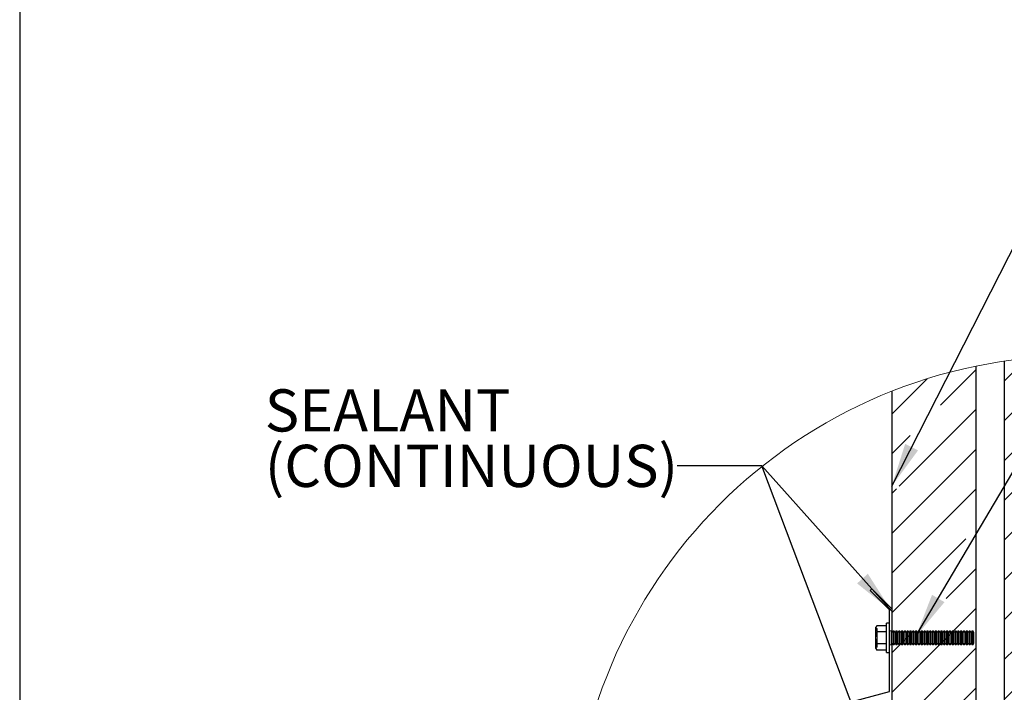
# Model space of a CAD drawing. Units: inches. Extents: x 0.3 to 33.8, y -0.1 to 21.6.
# Drawn here: x 7.1 to 10, y 14.9 to 16.9 of the extents above; entities that cross this region are included whole.
import ezdxf

# ---------------------------------------------------------------- set-up
doc = ezdxf.new("R2010")
doc.units = ezdxf.units.IN
doc.header["$MEASUREMENT"] = 0
doc.linetypes.add('HIDDEN', pattern=[0.075, 0.05, -0.025])
doc.layers.add('SLD-0', color=179, linetype='Continuous')
doc.styles.add('SLDTEXTSTYLE0', font='TXT', dxfattribs={"width": 0.75})
doc.dimstyles.new('SLDDIMSTYLE3', dxfattribs={"dimtxt": 0.18, "dimasz": 0.13, "dimexe": 0, "dimexo": 0.0625, "dimgap": 0, "dimtad": 0, "dimtih": 1, "dimtoh": 1, "dimdec": 0, "dimrnd": 1e-09, "dimzin": 0, "dimdsep": 46, "dimlunit": 5, "dimtxsty": 'Standard', "dimsah": 1, "dimcen": 0.09, "dimadec": 0, "dimazin": 0, "dimtfac": 0.13, "dimtdec": 0, "dimtofl": 0, "dimtmove": 0, "dimatfit": 3, "dimfxl": 1, "dimfrac": 2, "dimtolj": 1, "dimtzin": 0, "dimarcsym": 0})

# ---------------------------------------------------------------- blocks, each defined once
blk = doc.blocks.new('SW_HATCH_3')
at = {"color": 0, "linetype": 'Continuous', "lineweight": 18}
for p, q in [((0.1252, 0.0074), (-0.0678, -0.1857)), ((0, 0), (-0.0678, -0.0678)), ((0.2406, 0.0049), (0.1004, -0.1353)), ((0.3482, -0.0054), (-0.0678, -0.4214)), ((0.4491, -0.0223), (-0.0678, -0.5392)), ((-0.1511, -0.0333), (-0.2569, -0.139)), ((0.5444, -0.0449), (0.4142, -0.175)), ((-0.2963, -0.0606), (-0.4011, -0.1654)), ((0.6346, -0.0725), (0.2448, -0.4623)), ((0.7203, -0.1046), (0.0753, -0.7496)), ((-0.1511, -0.1511), (-0.379, -0.379)), ((0.8795, -0.1812), (0.534, -0.5266)), ((-0.3468, -0.229), (-0.4011, -0.2833)), ((0.9534, -0.2251), (0.1579, -1.0206)), ((0.7028, -0.2401), (-0.0678, -1.0106)), ((-0.0114, -0.2471), (-0.0678, -0.3035)), ((-0.1511, -0.269), (-0.4011, -0.519)), ((1.0239, -0.2725), (-0.0678, -1.3642)), ((0.3028, -0.2865), (-0.0678, -0.6571)), ((1.0909, -0.3234), (-0.0678, -1.482)), ((1.1545, -0.3775), (-0.0678, -1.5999)), ((-0.3866, -0.3866), (-0.4011, -0.4011)), ((-0.1511, -0.3868), (-0.4011, -0.6368)), ((1.2149, -0.435), (-0.0678, -1.7177)), ((1.2655, -0.5022), (-0.0678, -1.8356)), ((-0.1818, -0.5353), (-0.4011, -0.7547)), ((0.1334, -0.5737), (-0.0678, -0.7749)), ((-0.1511, -0.6225), (-0.2403, -0.7117)), ((1.2655, -0.6201), (-0.0678, -1.9534)), ((-0.1511, -0.7404), (-0.4011, -0.9904)), ((0.3266, -0.734), (-0.0678, -1.1285)), ((1.2655, -0.7379), (1.0233, -0.9802)), ((-0.3437, -0.8152), (-0.4011, -0.8725)), ((-0.1511, -0.8582), (-0.4011, -1.1082)), ((1.2655, -0.8558), (-0.0678, -2.1891)), ((-0.0361, -0.861), (-0.0678, -0.8928)), ((-0.1511, -0.9761), (-0.4011, -1.2261)), ((1.2655, -0.9736), (-0.0678, -2.307)), ((-0.1511, -1.0939), (-0.4011, -1.3439)), ((1.2655, -1.0915), (-0.0678, -2.4248)), ((-0.1511, -1.2118), (-0.4011, -1.4618)), ((1.2655, -1.2093), (-0.0678, -2.5427)), ((-0.0495, -1.228), (-0.0678, -1.2463)), ((0.7191, -1.2844), (-0.0678, -2.0713)), ((-0.1511, -1.3297), (-0.4011, -1.5797)), ((1.2655, -1.3272), (-0.0678, -2.6605)), ((-0.1511, -1.4475), (-0.2182, -1.5146)), ((1.2655, -1.445), (-0.0678, -2.7784)), ((-0.1511, -1.5654), (-0.4011, -1.8154)), ((-0.2718, -1.5681), (-0.4011, -1.6975)), ((1.2655, -1.5629), (-0.0678, -2.8962)), ((-0.1511, -1.6832), (-0.4011, -1.9332)), ((1.2655, -1.6808), (-0.0346, -2.9809)), ((-0.1511, -1.8011), (-0.4011, -2.0511)), ((1.2655, -1.7986), (0.0737, -2.9904)), ((-0.1511, -1.9189), (-0.4011, -2.1689)), ((1.2655, -1.9165), (0.1901, -2.9919)), ((-0.1511, -2.0368), (-0.4011, -2.2868)), ((1.2655, -2.0343), (0.3166, -2.9832)), ((-0.1511, -2.1546), (-0.4011, -2.4046)), ((1.2655, -2.1522), (0.4568, -2.9609)), ((-0.1511, -2.2725), (-0.4011, -2.5225)), ((1.2655, -2.27), (0.6176, -2.918)), ((-0.1511, -2.3903), (-0.4011, -2.6403)), ((1.2655, -2.3879), (0.8169, -2.8364)), ((-0.1511, -2.5082), (-0.4011, -2.7582)), ((-0.1511, -2.626), (-0.4011, -2.876)), ((-0.1511, -2.7439), (-0.3228, -2.9156)), ((-0.1511, -2.8617), (-0.2321, -2.9426))]:
    blk.add_line(p, q, dxfattribs=at)
blk = doc.blocks.new('SW_NOTE_17')
at = {"layer": 'SLD-0', "color": 0, "char_height": 0.125, "attachment_point": 1, "style": 'SLDTEXTSTYLE0'}
for s, insert in [('SEALANT', (-1.2211, 0.2267)), ('(CONTINUOUS)', (-1.2211, 0.0623))]:
    blk.add_mtext(s, dxfattribs=dict(at, insert=insert))

msp = doc.modelspace()

# ---------------------------------------------------------------- linework, layer by layer
at = {"color": 7, "linetype": 'Continuous', "lineweight": 25}
for p, q in [((10.0379, 15.9251), (10.0379, 12.9572)), ((9.9546, 12.9719), (9.9546, 15.9104)), ((9.7046, 15.8358), (9.7046, 13.0464)), ((9.641, 15.2453), (9.6457, 15.2501)), ((9.6457, 15.2501), (9.7046, 15.1911)), ((9.6979, 15.1884), (9.641, 15.2453)), ((9.6979, 14.9462), (9.6979, 15.1884)), ((9.6607, 15.1411), (9.6579, 15.1363)), ((9.6579, 15.1321), (9.6579, 15.1363)), ((9.6607, 15.1231), (9.6579, 15.1321)), ((9.6579, 15.105), (9.6579, 15.1321)), ((9.6896, 15.1411), (9.6607, 15.1411)), ((9.6979, 15.1484), (9.6896, 15.1484)), ((9.6896, 15.105), (9.6896, 15.1484)), ((9.6579, 15.078), (9.6579, 15.105)), ((9.6896, 15.1231), (9.6607, 15.1231)), ((9.6896, 15.0617), (9.6896, 15.105)), ((9.6607, 15.0689), (9.6579, 15.078)), ((9.6579, 15.0738), (9.6579, 15.078)), ((9.6579, 15.0738), (9.6607, 15.0689)), ((9.6896, 15.087), (9.6607, 15.087)), ((9.6896, 15.0689), (9.6607, 15.0689)), ((9.6896, 15.0617), (9.6979, 15.0617)), ((8.8174, 14.7103), (9.6979, 14.9462))]:
    msp.add_line(p, q, dxfattribs=at)
at = {"color": 7, "linetype": 'HIDDEN', "lineweight": 18}
for p, q in [((9.6619, 15.1324), (9.6579, 15.1324)), ((9.6619, 15.1324), (9.6619, 15.0777)), ((9.7028, 15.1259), (9.6979, 15.1259)), ((9.7028, 15.0842), (9.7028, 15.1259)), ((9.7046, 15.1259), (9.7028, 15.1259)), ((9.7063, 15.1209), (9.7028, 15.1259)), ((9.7097, 15.1259), (9.7063, 15.1209)), ((9.7063, 15.0892), (9.7063, 15.1209)), ((9.7097, 15.0842), (9.7097, 15.1259)), ((9.7111, 15.1259), (9.7097, 15.1259)), ((9.7111, 15.0842), (9.7111, 15.1259)), ((9.7146, 15.1209), (9.7111, 15.1259)), ((9.7181, 15.1259), (9.7146, 15.1209)), ((9.7146, 15.0892), (9.7146, 15.1209)), ((9.7181, 15.0842), (9.7181, 15.1259)), ((9.7195, 15.1259), (9.7181, 15.1259)), ((9.7195, 15.0842), (9.7195, 15.1259)), ((9.7229, 15.1209), (9.7195, 15.1259)), ((9.7264, 15.1259), (9.7229, 15.1209)), ((9.7229, 15.0892), (9.7229, 15.1209)), ((9.7264, 15.0842), (9.7264, 15.1259)), ((9.7278, 15.1259), (9.7264, 15.1259)), ((9.7278, 15.0842), (9.7278, 15.1259)), ((9.7313, 15.1209), (9.7278, 15.1259)), ((9.7347, 15.1259), (9.7313, 15.1209)), ((9.7313, 15.0892), (9.7313, 15.1209)), ((9.7347, 15.0842), (9.7347, 15.1259)), ((9.7361, 15.1259), (9.7347, 15.1259)), ((9.7361, 15.0842), (9.7361, 15.1259)), ((9.7396, 15.1209), (9.7361, 15.1259)), ((9.7431, 15.1259), (9.7396, 15.1209)), ((9.7396, 15.0892), (9.7396, 15.1209)), ((9.7431, 15.0842), (9.7431, 15.1259)), ((9.7445, 15.1259), (9.7431, 15.1259)), ((9.7445, 15.0842), (9.7445, 15.1259)), ((9.7479, 15.1209), (9.7445, 15.1259)), ((9.7514, 15.1259), (9.7479, 15.1209)), ((9.7479, 15.0892), (9.7479, 15.1209)), ((9.7514, 15.0842), (9.7514, 15.1259)), ((9.7528, 15.1259), (9.7514, 15.1259)), ((9.7528, 15.0842), (9.7528, 15.1259)), ((9.7563, 15.1209), (9.7528, 15.1259)), ((9.7597, 15.1259), (9.7563, 15.1209)), ((9.7563, 15.0892), (9.7563, 15.1209)), ((9.7597, 15.0842), (9.7597, 15.1259)), ((9.7611, 15.1259), (9.7597, 15.1259)), ((9.7611, 15.0842), (9.7611, 15.1259)), ((9.7646, 15.1209), (9.7611, 15.1259)), ((9.7681, 15.1259), (9.7646, 15.1209)), ((9.7646, 15.0892), (9.7646, 15.1209)), ((9.7681, 15.0842), (9.7681, 15.1259)), ((9.7695, 15.1259), (9.7681, 15.1259)), ((9.7695, 15.0842), (9.7695, 15.1259)), ((9.7729, 15.1209), (9.7695, 15.1259)), ((9.7764, 15.1259), (9.7729, 15.1209)), ((9.7729, 15.0892), (9.7729, 15.1209)), ((9.7764, 15.0842), (9.7764, 15.1259)), ((9.7778, 15.1259), (9.7764, 15.1259)), ((9.7778, 15.0842), (9.7778, 15.1259)), ((9.7813, 15.1209), (9.7778, 15.1259)), ((9.7847, 15.1259), (9.7813, 15.1209)), ((9.7813, 15.0892), (9.7813, 15.1209)), ((9.7847, 15.0842), (9.7847, 15.1259)), ((9.7861, 15.1259), (9.7847, 15.1259)), ((9.7861, 15.0842), (9.7861, 15.1259)), ((9.7896, 15.1209), (9.7861, 15.1259)), ((9.7931, 15.1259), (9.7896, 15.1209)), ((9.7896, 15.0892), (9.7896, 15.1209)), ((9.7931, 15.0842), (9.7931, 15.1259)), ((9.7945, 15.1259), (9.7931, 15.1259)), ((9.7945, 15.0842), (9.7945, 15.1259)), ((9.7979, 15.1209), (9.7945, 15.1259)), ((9.8014, 15.1259), (9.7979, 15.1209)), ((9.7979, 15.0892), (9.7979, 15.1209)), ((9.8014, 15.0842), (9.8014, 15.1259)), ((9.8028, 15.1259), (9.8014, 15.1259)), ((9.8028, 15.0842), (9.8028, 15.1259)), ((9.8063, 15.1209), (9.8028, 15.1259)), ((9.8097, 15.1259), (9.8063, 15.1209)), ((9.8063, 15.0892), (9.8063, 15.1209)), ((9.8097, 15.0842), (9.8097, 15.1259)), ((9.8111, 15.1259), (9.8097, 15.1259)), ((9.8111, 15.0842), (9.8111, 15.1259)), ((9.8146, 15.1209), (9.8111, 15.1259)), ((9.8181, 15.1259), (9.8146, 15.1209)), ((9.8146, 15.0892), (9.8146, 15.1209)), ((9.8181, 15.0842), (9.8181, 15.1259)), ((9.8195, 15.1259), (9.8181, 15.1259)), ((9.8195, 15.0842), (9.8195, 15.1259)), ((9.8229, 15.1209), (9.8195, 15.1259)), ((9.8264, 15.1259), (9.8229, 15.1209)), ((9.8229, 15.0892), (9.8229, 15.1209)), ((9.8264, 15.0842), (9.8264, 15.1259)), ((9.8278, 15.1259), (9.8264, 15.1259)), ((9.8278, 15.0842), (9.8278, 15.1259)), ((9.8313, 15.1209), (9.8278, 15.1259)), ((9.8347, 15.1259), (9.8313, 15.1209)), ((9.8313, 15.0892), (9.8313, 15.1209)), ((9.8347, 15.0842), (9.8347, 15.1259)), ((9.8361, 15.1259), (9.8347, 15.1259)), ((9.8361, 15.0842), (9.8361, 15.1259)), ((9.8396, 15.1209), (9.8361, 15.1259)), ((9.8431, 15.1259), (9.8396, 15.1209)), ((9.8396, 15.0892), (9.8396, 15.1209)), ((9.8431, 15.0842), (9.8431, 15.1259)), ((9.8445, 15.1259), (9.8431, 15.1259)), ((9.8445, 15.0842), (9.8445, 15.1259)), ((9.8479, 15.1209), (9.8445, 15.1259)), ((9.8514, 15.1259), (9.8479, 15.1209)), ((9.8479, 15.0892), (9.8479, 15.1209)), ((9.8514, 15.0842), (9.8514, 15.1259)), ((9.8528, 15.1259), (9.8514, 15.1259)), ((9.8528, 15.0842), (9.8528, 15.1259)), ((9.8563, 15.1209), (9.8528, 15.1259)), ((9.8597, 15.1259), (9.8563, 15.1209)), ((9.8563, 15.0892), (9.8563, 15.1209)), ((9.8597, 15.0842), (9.8597, 15.1259)), ((9.8611, 15.1259), (9.8597, 15.1259)), ((9.8611, 15.0842), (9.8611, 15.1259)), ((9.8646, 15.1209), (9.8611, 15.1259)), ((9.8681, 15.1259), (9.8646, 15.1209)), ((9.8646, 15.0892), (9.8646, 15.1209)), ((9.8681, 15.0842), (9.8681, 15.1259)), ((9.8695, 15.1259), (9.8681, 15.1259)), ((9.8695, 15.0842), (9.8695, 15.1259)), ((9.8729, 15.1209), (9.8695, 15.1259)), ((9.8764, 15.1259), (9.8729, 15.1209)), ((9.8729, 15.0892), (9.8729, 15.1209)), ((9.8764, 15.0842), (9.8764, 15.1259)), ((9.8778, 15.1259), (9.8764, 15.1259)), ((9.8778, 15.0842), (9.8778, 15.1259)), ((9.8813, 15.1209), (9.8778, 15.1259)), ((9.8847, 15.1259), (9.8813, 15.1209)), ((9.8813, 15.0892), (9.8813, 15.1209)), ((9.8847, 15.0842), (9.8847, 15.1259)), ((9.8861, 15.1259), (9.8847, 15.1259)), ((9.8861, 15.0842), (9.8861, 15.1259)), ((9.8896, 15.1209), (9.8861, 15.1259)), ((9.8931, 15.1259), (9.8896, 15.1209)), ((9.8896, 15.0892), (9.8896, 15.1209)), ((9.8931, 15.0842), (9.8931, 15.1259)), ((9.8945, 15.1259), (9.8931, 15.1259)), ((9.8945, 15.0842), (9.8945, 15.1259)), ((9.8979, 15.1209), (9.8945, 15.1259)), ((9.9014, 15.1259), (9.8979, 15.1209)), ((9.8979, 15.0892), (9.8979, 15.1209)), ((9.9014, 15.0842), (9.9014, 15.1259)), ((9.9028, 15.1259), (9.9014, 15.1259)), ((9.9028, 15.0842), (9.9028, 15.1259)), ((9.9063, 15.1209), (9.9028, 15.1259)), ((9.9097, 15.1259), (9.9063, 15.1209)), ((9.9063, 15.0892), (9.9063, 15.1209)), ((9.9097, 15.0842), (9.9097, 15.1259)), ((9.9111, 15.1259), (9.9097, 15.1259)), ((9.9111, 15.0842), (9.9111, 15.1259)), ((9.9146, 15.1209), (9.9111, 15.1259)), ((9.9181, 15.1259), (9.9146, 15.1209)), ((9.9146, 15.0892), (9.9146, 15.1209)), ((9.9181, 15.0842), (9.9181, 15.1259)), ((9.9195, 15.1259), (9.9181, 15.1259)), ((9.9195, 15.0842), (9.9195, 15.1259)), ((9.9229, 15.1209), (9.9195, 15.1259)), ((9.9264, 15.1259), (9.9229, 15.1209)), ((9.9229, 15.0892), (9.9229, 15.1209)), ((9.9264, 15.0842), (9.9264, 15.1259)), ((9.9278, 15.1259), (9.9264, 15.1259)), ((9.9278, 15.0842), (9.9278, 15.1259)), ((9.9313, 15.1209), (9.9278, 15.1259)), ((9.9347, 15.1259), (9.9313, 15.1209)), ((9.9313, 15.0892), (9.9313, 15.1209)), ((9.9347, 15.0842), (9.9347, 15.1259)), ((9.9361, 15.1259), (9.9347, 15.1259)), ((9.9361, 15.0842), (9.9361, 15.1259)), ((9.9396, 15.1209), (9.9361, 15.1259)), ((9.9431, 15.1259), (9.9396, 15.1209)), ((9.9396, 15.0892), (9.9396, 15.1209)), ((9.9431, 15.0842), (9.9431, 15.1259)), ((9.9445, 15.1259), (9.9431, 15.1259)), ((9.9445, 15.0842), (9.9445, 15.1259)), ((9.9479, 15.1209), (9.9445, 15.1259)), ((9.9479, 15.0892), (9.9479, 15.1209)), ((9.6579, 15.0777), (9.6619, 15.0777)), ((9.6979, 15.0842), (9.7028, 15.0842)), ((9.7028, 15.0842), (9.7063, 15.0892)), ((9.7028, 15.0842), (9.7046, 15.0842)), ((9.7063, 15.0892), (9.7097, 15.0842)), ((9.7097, 15.0842), (9.7111, 15.0842)), ((9.7111, 15.0842), (9.7146, 15.0892)), ((9.7146, 15.0892), (9.7181, 15.0842)), ((9.7181, 15.0842), (9.7195, 15.0842)), ((9.7195, 15.0842), (9.7229, 15.0892)), ((9.7229, 15.0892), (9.7264, 15.0842)), ((9.7264, 15.0842), (9.7278, 15.0842)), ((9.7278, 15.0842), (9.7313, 15.0892)), ((9.7313, 15.0892), (9.7347, 15.0842)), ((9.7347, 15.0842), (9.7361, 15.0842)), ((9.7361, 15.0842), (9.7396, 15.0892)), ((9.7396, 15.0892), (9.7431, 15.0842)), ((9.7431, 15.0842), (9.7445, 15.0842)), ((9.7445, 15.0842), (9.7479, 15.0892)), ((9.7479, 15.0892), (9.7514, 15.0842)), ((9.7514, 15.0842), (9.7528, 15.0842)), ((9.7528, 15.0842), (9.7563, 15.0892)), ((9.7563, 15.0892), (9.7597, 15.0842)), ((9.7597, 15.0842), (9.7611, 15.0842)), ((9.7611, 15.0842), (9.7646, 15.0892)), ((9.7646, 15.0892), (9.7681, 15.0842)), ((9.7681, 15.0842), (9.7695, 15.0842)), ((9.7695, 15.0842), (9.7729, 15.0892)), ((9.7729, 15.0892), (9.7764, 15.0842)), ((9.7764, 15.0842), (9.7778, 15.0842)), ((9.7778, 15.0842), (9.7813, 15.0892)), ((9.7813, 15.0892), (9.7847, 15.0842)), ((9.7847, 15.0842), (9.7861, 15.0842)), ((9.7861, 15.0842), (9.7896, 15.0892)), ((9.7896, 15.0892), (9.7931, 15.0842)), ((9.7931, 15.0842), (9.7945, 15.0842)), ((9.7945, 15.0842), (9.7979, 15.0892)), ((9.7979, 15.0892), (9.8014, 15.0842)), ((9.8014, 15.0842), (9.8028, 15.0842)), ((9.8028, 15.0842), (9.8063, 15.0892)), ((9.8063, 15.0892), (9.8097, 15.0842)), ((9.8097, 15.0842), (9.8111, 15.0842)), ((9.8111, 15.0842), (9.8146, 15.0892)), ((9.8146, 15.0892), (9.8181, 15.0842)), ((9.8181, 15.0842), (9.8195, 15.0842)), ((9.8195, 15.0842), (9.8229, 15.0892)), ((9.8229, 15.0892), (9.8264, 15.0842)), ((9.8264, 15.0842), (9.8278, 15.0842)), ((9.8278, 15.0842), (9.8313, 15.0892)), ((9.8313, 15.0892), (9.8347, 15.0842)), ((9.8347, 15.0842), (9.8361, 15.0842)), ((9.8361, 15.0842), (9.8396, 15.0892)), ((9.8396, 15.0892), (9.8431, 15.0842)), ((9.8431, 15.0842), (9.8445, 15.0842)), ((9.8445, 15.0842), (9.8479, 15.0892)), ((9.8479, 15.0892), (9.8514, 15.0842)), ((9.8514, 15.0842), (9.8528, 15.0842)), ((9.8528, 15.0842), (9.8563, 15.0892)), ((9.8563, 15.0892), (9.8597, 15.0842)), ((9.8597, 15.0842), (9.8611, 15.0842)), ((9.8611, 15.0842), (9.8646, 15.0892)), ((9.8646, 15.0892), (9.8681, 15.0842)), ((9.8681, 15.0842), (9.8695, 15.0842)), ((9.8695, 15.0842), (9.8729, 15.0892)), ((9.8729, 15.0892), (9.8764, 15.0842)), ((9.8764, 15.0842), (9.8778, 15.0842)), ((9.8778, 15.0842), (9.8813, 15.0892)), ((9.8813, 15.0892), (9.8847, 15.0842)), ((9.8847, 15.0842), (9.8861, 15.0842)), ((9.8861, 15.0842), (9.8896, 15.0892)), ((9.8896, 15.0892), (9.8931, 15.0842)), ((9.8931, 15.0842), (9.8945, 15.0842)), ((9.8945, 15.0842), (9.8979, 15.0892)), ((9.8979, 15.0892), (9.9014, 15.0842)), ((9.9014, 15.0842), (9.9028, 15.0842)), ((9.9028, 15.0842), (9.9063, 15.0892)), ((9.9063, 15.0892), (9.9097, 15.0842)), ((9.9097, 15.0842), (9.9111, 15.0842)), ((9.9111, 15.0842), (9.9146, 15.0892)), ((9.9146, 15.0892), (9.9181, 15.0842)), ((9.9181, 15.0842), (9.9195, 15.0842)), ((9.9195, 15.0842), (9.9229, 15.0892)), ((9.9229, 15.0892), (9.9264, 15.0842)), ((9.9264, 15.0842), (9.9278, 15.0842)), ((9.9278, 15.0842), (9.9313, 15.0892)), ((9.9313, 15.0892), (9.9347, 15.0842)), ((9.9347, 15.0842), (9.9361, 15.0842)), ((9.9361, 15.0842), (9.9396, 15.0892)), ((9.9396, 15.0892), (9.9431, 15.0842)), ((9.9431, 15.0842), (9.9445, 15.0842)), ((9.9445, 15.0842), (9.9479, 15.0892))]:
    msp.add_line(p, q, dxfattribs=at)
at = {"color": 7, "linetype": 'Continuous', "lineweight": 18}
msp.add_circle((10.2567, 14.441), 1.5, dxfattribs=at)
at = {"color": 7, "linetype": 'Continuous', "lineweight": 25}
for points, knots in [([(9.6579, 15.1321), (9.6579, 15.1323), (9.658, 15.1355), (9.6594, 15.1384), (9.6607, 15.1411)], [0, 0, 0, 0, 0.067756, 1, 1, 1, 1]), ([(9.6579, 15.105), (9.658, 15.1067), (9.6581, 15.1128), (9.6596, 15.1187), (9.6607, 15.1231)], [0, 0, 0, 0, 0.268626, 1, 1, 1, 1]), ([(9.6607, 15.087), (9.6603, 15.0885), (9.6587, 15.0944), (9.6582, 15.1005), (9.6579, 15.105)], [0, 0, 0, 0, 0.2575482, 1, 1, 1, 1]), ([(9.6579, 15.078), (9.6579, 15.0782), (9.658, 15.0813), (9.6594, 15.0843), (9.6607, 15.087)], [0, 0, 0, 0, 0.0677173, 1, 1, 1, 1])]:
    msp.add_open_spline(points, degree=3, knots=knots, dxfattribs=at)
at = {"layer": 'SLD-0'}
msp.add_line((7.1229, 21.4106), (7.1229, 0.4106), dxfattribs=at)

# ---------------------------------------------------------------- block references
at = {"color": 179, "linetype": 'Continuous', "lineweight": 18}
msp.add_blockref('SW_HATCH_3', (10.1057, 15.9335), dxfattribs=at)
at = {"layer": 'SLD-0'}
msp.add_blockref('SW_NOTE_17', (9.0697, 15.6149), dxfattribs=at)

# ---------------------------------------------------------------- leaders
for points in [[(9.7046, 15.5544), (10.3051, 16.735), (10.5551, 16.735)], [(9.7764, 15.1098), (10.6332, 16.5638), (10.8832, 16.5638)], [(9.8264, 14.3711), (11.142, 16.0978), (11.3919, 16.0978)], [(9.7046, 15.1837), (9.3197, 15.6149), (9.0697, 15.6149)], [(9.6762, 14.6703), (9.3197, 15.6149), (9.0697, 15.6149)]]:
    msp.add_leader(points, dimstyle='SLDDIMSTYLE3', dxfattribs=at)

doc.saveas('drawing.dxf')
